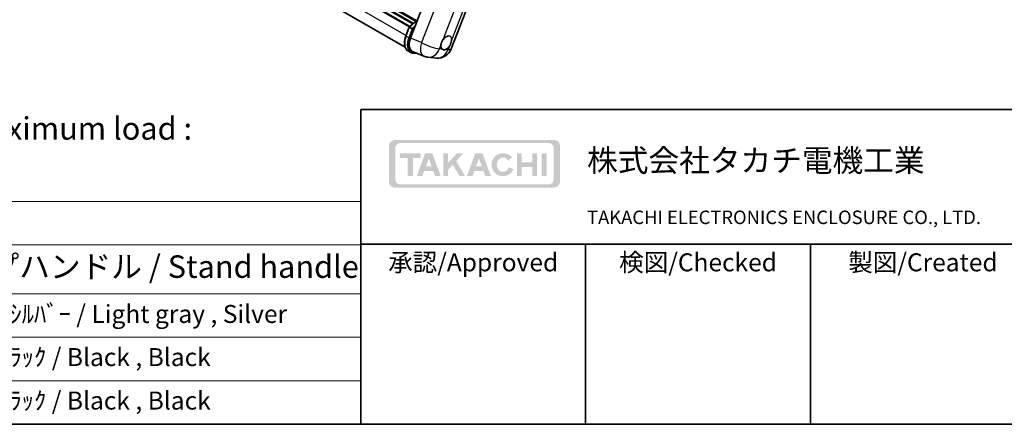
# Model space of a CAD drawing. Units: millimetres. Extents: x 0 to 9650, y 0 to 1686.
# Drawn here: x 1033 to 1689, y 0 to 270 of the extents above; entities that cross this region are included whole.
import ezdxf
from ezdxf.enums import TextEntityAlignment as Align

# ---------------------------------------------------------------- set-up
doc = ezdxf.new("R2010")
doc.units = ezdxf.units.MM
doc.header["$LTSCALE"] = 6
for name, color, linetype, lineweight in [('Border (ISO)', 7, 'Continuous', 35), ('Hatch (ISO)', 1, 'Continuous', 18), ('Symbol (ISO)', 7, 'Continuous', 18), ('Title (ISO)', 7, 'Continuous', 35), ('Visible (ISO)', 7, 'Continuous', 35), ('Visible Narrow (ISO)', 7, 'Continuous', 25)]:
    doc.layers.add(name, color=color, linetype=linetype, lineweight=lineweight)
doc.styles.add('Note Text (TK)', font='txt')
doc.styles.add('Note Text (TK2)', font='txt')
doc.styles.add('文字スタイル67', font='arial.ttf')

# ---------------------------------------------------------------- blocks, each defined once
blk = doc.blocks.new('図面枠 tk図枠')
at = {"layer": 'Border (ISO)'}
blk.add_line((14.50000000000001, 8.000000000000007), (405.4999999999999, 8.000000000000007), dxfattribs=at)
blk = doc.blocks.new('表題欄 tk表題欄')
at = {"layer": 'Hatch (ISO)'}
h = blk.add_hatch(color=256, dxfattribs=at)
edge = h.paths.add_edge_path(flags=0)
edge.add_arc((95.57537688673352, 236.2990653650367), 0.5958259999999996, 269.9999999999897, 360)
edge.add_line((96.17120288673351, 236.2990653650368), (96.17120288673348, 239.7107813650365))
edge.add_arc((95.5753768867335, 239.7107813650366), 0.5958259999999996, 0, 90.0000000000068)
edge.add_line((95.57537688673342, 240.3066073650366), (79.13710888673356, 240.3066073650366))
edge.add_arc((79.13710888673353, 239.7107813650366), 0.5958259999999996, 89.99999999999744, 180)
edge.add_line((78.54128288673353, 239.7107813650365), (78.54128288673331, 236.2990653650368))
edge.add_arc((79.13710888673332, 236.2990653650365), 0.5958259999999996, 180, 270.0000000000231)
edge.add_line((79.13710888673356, 235.7032393650365), (95.57537688673342, 235.7032393650367))
edge = h.paths.add_edge_path()
edge.add_line((77.83935088673357, 239.9556413650366), (77.83935088673357, 236.0542053650368))
edge.add_arc((78.54128288673346, 236.0542053650367), 0.7019319999998935, 180, 270.0000000000087)
edge.add_line((78.54128288673357, 235.3522733650368), (96.17120288673352, 235.3522733650368))
edge.add_arc((96.17120288673351, 236.0542053650367), 0.7019319999998921, 270, 360)
edge.add_line((96.8731348867334, 236.0542053650368), (96.87313488673352, 239.9556413650366))
edge.add_arc((96.1712028867336, 239.9556413650367), 0.7019319999998921, 0, 90.00000000000873)
edge.add_line((96.17120288673348, 240.6575733650367), (78.54128288673357, 240.6575733650366))
edge.add_arc((78.54128288673357, 239.9556413650366), 0.7019319999999984, 90, 180)
for points in [[(79.07181288673355, 239.1476033650369), (79.07181288673355, 238.6578833650367), (79.92066088673353, 238.6578833650367), (79.92066088673353, 236.6581933650368), (80.50832488673353, 236.6581933650368), (80.50832488673353, 238.6578833650367), (81.35717288673355, 238.6578833650367), (81.35717288673355, 239.1476033650369)], [(85.68407849525303, 236.6581933650368), (84.9434673993943, 237.8918698287545), (84.41792288673358, 237.3246628822781), (84.41792288673358, 236.6581933650368), (83.89555488673355, 236.6581933650368), (83.89555488673355, 239.1476033650369), (84.41792288673358, 239.1476033650369), (84.41792288673358, 238.0993979968839), (85.38913556809511, 239.1476033650369), (86.10696490847272, 239.1476033650369), (85.31925422435492, 238.2974470774499), (86.30334488673353, 236.6581933650368)], [(92.09142939614459, 239.1476033650369), (92.09142939614459, 236.6581933650368), (92.60971639614465, 236.6581933650368), (92.60971639614465, 237.6580383650368), (93.76872039614462, 237.6580383650368), (93.76872039614462, 236.6581933650368), (94.28700739614459, 236.6581933650368), (94.28700739614459, 239.1476033650369), (93.76872039614462, 239.1476033650369), (93.76872039614462, 238.1477583650367), (92.60971639614465, 238.1477583650367), (92.60971639614465, 239.1476033650369)], [(94.84202339614467, 239.1476033650369), (94.84202339614467, 236.6581933650368), (95.36439139614473, 236.6581933650368), (95.36439139614473, 239.1476033650369)]]:
    blk.add_hatch(color=256, dxfattribs=at).paths.add_polyline_path(points)
h = blk.add_hatch(color=256, dxfattribs=at)
h.paths.add_polyline_path([(82.59020695886475, 237.7110913650368), (81.95242681460243, 237.7110913650368), (82.27131688673356, 238.5794973650367)], flags=0)
h.paths.add_polyline_path([(82.77903014574996, 237.1968853650368), (81.76360362771717, 237.1968853650368), (81.56578886050404, 236.6581933650368), (80.94907288673355, 236.6581933650368), (81.86321688673357, 239.1476033650369), (82.67941688673353, 239.1476033650369), (83.59356088673351, 236.6581933650368), (82.97684491296302, 236.6581933650368)])
h = blk.add_hatch(color=256, dxfattribs=at)
h.paths.add_polyline_path([(87.52707281460246, 237.7110913650368), (88.16485295886469, 237.7110913650368), (87.84596288673359, 238.5794973650367)], flags=0)
h.paths.add_polyline_path([(87.14043486050403, 236.6581933650368), (87.3382496277172, 237.1968853650368), (88.35367614574989, 237.1968853650368), (88.551490912963, 236.6581933650368), (89.16820688673343, 236.6581933650368), (88.25406288673352, 239.1476033650369), (87.43786288673356, 239.1476033650369), (86.52371888673358, 236.6581933650368)])
h = blk.add_hatch(color=256, dxfattribs=at)
edge = h.paths.add_edge_path()
edge.add_arc((90.52309888673334, 237.9028983650369), 1.273272000000011, 38.55054079078439, 336.5820184016556)
edge.add_line((91.69149139614446, 237.3968543650369), (91.17255542714857, 237.6216113977801))
edge.add_ellipse((90.52309888673352, 237.9028983650369), major_axis=(0, -0.7998759999999119), ratio=0.8673469387756529, start_angle=128.5505407907963, end_angle=426.582018401653, ccw=False)
edge.add_line((91.09381514418376, 238.3576891122095), (91.51887237036831, 238.6964075050431))
at = {"layer": 'Title (ISO)'}
for p, q in [((74.70882392282105, 244.052739026017), (255.7088239228211, 244.052739026017)), ((74.70882392282105, 209.052739026017), (74.70882392282105, 244.052739026017)), ((74.70882392282105, 229.052739026017), (230.7088239228211, 229.052739026017)), ((99.70882392282108, 229.052739026017), (99.70882392282108, 209.052739026017)), ((124.708823922821, 229.052739026017), (124.708823922821, 209.052739026017)), ((255.7088239228211, 209.052739026017), (74.70882392282105, 209.052739026017))]:
    blk.add_line(p, q, dxfattribs=at)
at = {"layer": 'Title (ISO)', "color": 7, "attachment_point": 4, "line_spacing_factor": 1.5, "style": 'Note Text (TK)'}
for s, insert, char_height in [('株式会社タカチ電機工業', (99.87313488673345, 238.052739026017), 2.5), ('\\fArial|b0|i0;\\H1.4986;TAKACHI ELECTRONICS ENCLOSURE CO., LTD.', (99.87313488673342, 232.052739026017), 1.49859994649887)]:
    blk.add_mtext(s, dxfattribs=dict(at, insert=insert, char_height=char_height))
at = {"layer": 'Title (ISO)', "color": 1, "char_height": 2.000000029802322, "attachment_point": 5, "line_spacing_factor": 1.5, "style": 'Note Text (TK)'}
for s, insert in [('\\fＭＳ Ｐゴシック|b0|i0;\\H2.0000;承認/Approved', (87.20882392282108, 227.052739026017)), ('\\fＭＳ Ｐゴシック|b0|i0;\\H2.0000;検図/Checked', (112.208823922821, 227.052739026017)), ('\\fＭＳ Ｐゴシック|b0|i0;\\H2.0000;製図/Created', (137.2088239228211, 227.052739026017))]:
    blk.add_mtext(s, dxfattribs=dict(at, insert=insert))
at = {"layer": 'Title (ISO)', "color": 7}
for tag, p, height, style in [('<品名>_001', (157.5667784682756, 235.6393867532898), 2.5, 'Note Text (TK)'), ('<Title>_001', (157.4932713957346, 230.5520568828656), 2.000000029802322, '文字スタイル67'), ('<ページ_No.>_001', (237.9488807410029, 213.302739026017), 2.5, 'Note Text (TK)'), ('<総ページ数>_001', (246.7997330137301, 213.302739026017), 2.5, 'Note Text (TK)'), ('作成日_001', (175.617914831912, 211.2814322078352), 2.5, 'Note Text (TK)')]:
    blk.add_attdef(tag, p, '', height=height, dxfattribs=dict(at, style=style))
at = {"layer": 'Title (ISO)', "color": 7, "style": 'Note Text (TK)'}
blk.add_attdef('<尺度>', text='', height=2.5, dxfattribs=at).set_placement((243.2088239228211, 223.5527390260171), align=Align.MIDDLE_CENTER)
blk = doc.blocks.new('テーブル1')
at = {"layer": 'Symbol (ISO)'}
for p, q in [((14.50000000000001, 32.76011696934701), (224.5, 32.76011696934701)), ((224.5, 32.76011696934701), (224.5, 27.93918116241695)), ((14.50000000000001, 27.93918116241695), (224.5, 27.93918116241695)), ((224.5, 27.93918116241695), (224.5, 22.49824535548687)), ((14.50000000000001, 22.49824535548687), (224.5, 22.49824535548687)), ((224.5, 22.49824535548687), (224.5, 8.000000000000005)), ((14.50000000000001, 17.66549690365792), (224.5, 17.66549690365792)), ((14.50000000000001, 12.83274845182896), (224.5, 12.83274845182896)), ((14.50000000000001, 8.000000000000005), (224.5, 8.000000000000005))]:
    blk.add_line(p, q, dxfattribs=at)
at = {"layer": 'Symbol (ISO)', "color": 7, "attachment_point": 7}
for s, insert, char_height, style in [('ステップハンドル / Stand handle', (172.8968435187319, 23.49356702864171), 2.5, 'Note Text (TK)'), ('  ﾗｲﾄｸﾞﾚｰ , ｼﾙﾊﾞｰ / Light gray , Silver', (172.7, 18.63742673397064), 2.000000029802322, 'Note Text (TK2)'), ('  ﾌﾞﾗｯｸ , ﾌﾞﾗｯｸ / Black , Black', (172.7, 13.84561395123601), 2.000000029802322, 'Note Text (TK2)'), ('  ﾌﾞﾗｯｸ , ﾌﾞﾗｯｸ / Black , Black', (172.7, 9.012865499407056), 2.000000029802322, 'Note Text (TK2)')]:
    blk.add_mtext(s, dxfattribs=dict(at, insert=insert, char_height=char_height, style=style))

msp = doc.modelspace()

# ---------------------------------------------------------------- linework, layer by layer
at = {"layer": 'Visible (ISO)'}
for p, q in [((1320.406667802633, 250.3020686396335), (1393.876165441258, 439.6586981557642)), ((1117.686422621825, 369.155079414577), (1294.692200184924, 266.9607460903987)), ((1117.951680223134, 369.5829972890069), (1295.108140972361, 267.3016669867549)), ((1120.030629493961, 370.8011547404463), (1296.965590905172, 268.6477071406233)), ((1120.312152966633, 371.1842793891711), (1297.417266374089, 268.9325944885128)), ((1115.437358511238, 367.2423947818853), (1292.566958194048, 264.97657272356)), ((1115.662929249488, 367.5534442825866), (1292.843079900911, 265.2584366089251)), ((1113.990874195592, 352.8387817021855), (1289.58424646982, 251.4599009517418)), ((1293.21141239252, 257.5410944646663), (1301.700255690632, 279.419817024163)), ((1290.176212741936, 259.0489779064395), (1292.414259392132, 264.8172080427817)), ((1292.635794378993, 264.7092474466808), (1294.33285065384, 263.7294515495674)), ((1291.581783054602, 248.9209820207468), (1293.27883932945, 247.9411861236334)), ((1294.639105567238, 248.5589461291922), (1302.062739514349, 245.4332074249666)), ((1295.019217390743, 247.4020840364015), (1298.024062130028, 247.1337021293107)), ((1304.934047111813, 244.7189718601742), (1310.602686631046, 244.2126693997203))]:
    msp.add_line(p, q, dxfattribs=at)
for centre, radius, start, end in [((1311.456724305522, 253.774605377888), 9.600000000000003, 264.8960906389833, 338.7939768869955), ((1305.788084786289, 254.2809078383419), 9.600000000000023, 247.1663583113981, 264.8960906389833)]:
    msp.add_arc(centre, radius, start, end, dxfattribs=at)
for centre, major_axis, ratio, start_param, end_param in [((1299.138524323621, 257.0807210635529), (-4.874726180627817, -8.334096509565448), 0.5751368562406619, 4.984521276045709, 6.358660843229161), ((1317.04702492148, 254.3261368252358), (2.55000000000008, 4.416729559300602), 0.5773502691896172, 5.407609479537277, 7.682359910420212), ((1317.04702492148, 254.3261368252358), (-2.550000000000078, -4.416729559300599), 0.5773502691896173, 5.407609479537277, 6.111563583625386), ((1317.04702492148, 254.326136825236), (-2.550000000000153, -4.416729559300731), 0.5773502691896172, 0.6952204991525975, 1.399174603240627)]:
    msp.add_ellipse(centre, major_axis=major_axis, ratio=ratio, start_param=start_param, end_param=end_param, dxfattribs=at)
for points, knots in [([(1292.635794378993, 264.7092474466807), (1292.583311190121, 264.739548629904), (1292.538259541281, 264.7644614576408), (1292.466215010173, 264.80172957137), (1292.440597897507, 264.8132835556125), (1292.419166139169, 264.8193722381254), (1292.415079617113, 264.8193270888465), (1292.414258188267, 264.8172085365204)], [-0.0807455700625251, -0.0807455700625251, -0.0807455700625251, -0.0807455700625251, -0.062153826393863, -0.062153826393863, -0.0430502261041493, -0.0430502261041493, -0.0329013275594796, -0.0329013275594796, -0.0329013275594796, -0.0329013275594796]), ([(1292.414667452446, 264.8178511050887), (1293.450694426902, 265.9056227193798), (1294.538530092564, 266.8832331536008), (1296.325754336177, 268.2348105116955), (1297.009695930533, 268.6951130567134), (1297.696403103194, 269.1004864801347)], [0.6587174863418146, 0.6587174863418146, 0.6587174863418146, 0.6587174863418146, 0.8934931319922629, 0.8934931319922629, 1.03597038956921, 1.03597038956921, 1.03597038956921, 1.03597038956921]), ([(1295.051896265423, 263.2644619670454), (1295.051275674367, 263.2649294869748), (1295.050652240088, 263.2653986227761), (1295.028582223291, 263.2819879093364), (1295.00385388435, 263.2999638188769), (1294.948784272543, 263.3389339859983), (1294.918573508182, 263.3598407673537), (1294.828616137437, 263.4208977130745), (1294.764686609171, 263.4630295831189), (1294.634128384387, 263.5468481385367), (1294.568998290075, 263.5876870786713), (1294.443943348898, 263.6642143983227), (1294.385333842713, 263.6991503663442), (1294.33285065384, 263.7294515495674)], [-0.0809227638812014, -0.0809227638812014, -0.0809227638812014, -0.0809227638812014, -0.0805886356620214, -0.0805886356620214, -0.0691479127286701, -0.0691479127286701, -0.0577655588553666, -0.0577655588553666, -0.0376220805434107, -0.0376220805434107, -0.0185556093749202, -0.0185556093749202, 0, 0, 0, 0]), ([(1291.581783054602, 248.9209820207468), (1291.058184279004, 249.2232819147859), (1290.605412816127, 249.6455000951976), (1289.884023026231, 250.6717850856031), (1289.61404907878, 251.2746464414743), (1289.256946920276, 252.6073698405072), (1289.169293886499, 253.3378005976898), (1289.169293886499, 254.8820470400849), (1289.257059355108, 255.6960096486203), (1289.597410372375, 257.3592204403431), (1289.850062505125, 258.2083745057998), (1290.176212741936, 259.0489779064396)], [4.974188368183848, 4.974188368183848, 4.974188368183848, 4.974188368183848, 5.235987755982996, 5.235987755982996, 5.497787143782145, 5.497787143782145, 5.759586531581293, 5.759586531581293, 6.021385919380441, 6.021385919380441, 6.283185307179588, 6.283185307179588, 6.283185307179588, 6.283185307179588]), ([(1313.45543341402, 252.6275335123089), (1313.462631641681, 252.7236107826297), (1313.472245514119, 252.8212596418931), (1313.552337156428, 253.4748025209814), (1313.704791596999, 254.0661487025509), (1314.126669440228, 255.1534756753632), (1314.425986673884, 255.7265033399737), (1314.840459126866, 256.3476253650139), (1314.904634994806, 256.4401585129763), (1314.969976909707, 256.5310425986166)], [4.535339595711054, 4.535339595711054, 4.535339595711054, 4.535339595711054, 4.561894962863051, 4.561894962863051, 4.711051304752969, 4.711051304752969, 4.860207646642889, 4.860207646642889, 4.88676301379489, 4.88676301379489, 4.88676301379489, 4.88676301379489]), ([(1316.722262787697, 249.9914226725708), (1316.642656544704, 249.9537737841053), (1316.56289708815, 249.9193993806146), (1316.036958173552, 249.7142758536681), (1315.601064578167, 249.6509581101439), (1314.870350719106, 249.7162228396219), (1314.52375282131, 249.8494299043733), (1314.193081595266, 250.1310627631243), (1314.145033472408, 250.1768524791783), (1314.098996502895, 250.2257233667524)], [4.535339595711032, 4.535339595711032, 4.535339595711032, 4.535339595711032, 4.561894962863028, 4.561894962863028, 4.711051304752946, 4.711051304752946, 4.860207646642865, 4.860207646642865, 4.88676301379486, 4.88676301379486, 4.88676301379486, 4.88676301379486]), ([(1320.638616428941, 256.0247401381628), (1320.63141820128, 255.928662867842), (1320.621307579666, 255.8313008068492), (1320.535980307616, 255.1807807200011), (1320.372868284326, 254.5955876966834), (1319.950990441096, 253.508260723871), (1319.66233079016, 252.9290799010089), (1319.253093966919, 252.3049350837283), (1319.189414848155, 252.2121151374954), (1319.124072933254, 252.1212310518548)], [4.535339595711056, 4.535339595711056, 4.535339595711056, 4.535339595711056, 4.561894962863068, 4.561894962863068, 4.711051304752988, 4.711051304752988, 4.860207646642908, 4.860207646642908, 4.88676301379492, 4.88676301379492, 4.88676301379492, 4.88676301379492]), ([(1293.27883932945, 247.9411861236335), (1293.383559084569, 247.8807261448257), (1293.49102220579, 247.8250189249592), (1293.710866443188, 247.7233746528802), (1293.823246488388, 247.6774377344566), (1294.052329433684, 247.5954929803885), (1294.169031374417, 247.5594848659857), (1294.40616978538, 247.4974521185953), (1294.526605572523, 247.4714269110787), (1294.770655358358, 247.4293231910692), (1294.894269013927, 247.4132439752894), (1295.019217390743, 247.4020840364015)], [1.308996938995738, 1.308996938995738, 1.308996938995738, 1.308996938995738, 1.36135681655557, 1.36135681655557, 1.413716694115401, 1.413716694115401, 1.466076571675233, 1.466076571675233, 1.518436449235065, 1.518436449235065, 1.570796326794896, 1.570796326794896, 1.570796326794896, 1.570796326794896])]:
    msp.add_open_spline(points, degree=3, knots=knots, dxfattribs=at)
at = {"layer": 'Visible Narrow (ISO)'}
for p, q in [((1374.271089872959, 444.536254765856), (1300.523312719267, 254.4624014666577)), ((1314.969976909707, 256.5310425986166), (1385.987073025293, 439.5669743891802)), ((1391.655712544527, 439.0606719287263), (1320.638616428941, 256.0247401381628)), ((1113.212129739975, 361.5044736807689), (1290.266628555665, 259.2820111282924)), ((1290.368160749087, 258.8647613002211), (1292.635794378993, 264.7092474466807)), ((1294.33285065384, 263.7294515495674), (1292.065217023935, 257.8849654031077)), ((1292.856904554065, 257.6071994889071), (1295.051896265423, 263.2644619670454)), ((1290.368160749087, 258.8647613002211), (1292.065217023935, 257.8849654031077)), ((1300.523312719267, 254.4624014666577), (1293.21141239252, 257.5410944646663)), ((1312.576309885679, 250.3617242498887), (1313.45543341402, 252.6275335123089)), ((1314.098996502895, 250.2257233667524), (1312.576309885679, 250.3617242498887)), ((1318.244949404913, 249.8554217894347), (1316.722262787697, 249.9914226725708)), ((1319.124072933254, 252.1212310518548), (1318.244949404913, 249.8554217894347)), ((1296.832351666231, 247.6354746503508), (1295.49685881411, 247.7547560607586))]:
    msp.add_line(p, q, dxfattribs=at)
for centre, major_axis, ratio, start_param, end_param in [((1298.158788582425, 252.4894488215727), (10.21200000000029, 17.68770284689314), 0.5773502691896188, 0.824863816140521, 1.177819926360134), ((1299.855844857273, 251.5096529244598), (-10.2119999999989, -17.68770284689318), 0.5773502691896184, 4.170838944440589, 4.31941257994985), ((1300.280108925988, 251.2647039501746), (9.91200000000557, 17.16808760463164), 0.5773502691896184, 1.119986612222543, 1.167608929547299), ((1296.981783054602, 258.2740563816187), (-5.40000000000014, -9.35307436087186), 0.5773502691896187, 4.974188368183829, 6.283185307179563), ((1290.735584210505, 258.8319443602987), (-0.5593714685694229, 0.2170335461409061), 0.2113248654051961, 0, 0.9388820144197129), ((1298.67883932945, 257.2942604845053), (-5.400000000000171, -9.353074360871847), 0.5773502691896187, 4.974188368183849, 6.283185307179579), ((1299.103103398161, 257.0493115102271), (-5.100000000000161, -8.833459118601185), 0.5773502691896187, 4.974188368183853, 6.544984694978754), ((1292.432640485353, 257.8521484631854), (0.5593714685694227, -0.2170335461408919), 0.2113248654051968, 4.080474668008106, 5.651270994802245), ((1305.788084786289, 254.2809078383419), (-3.725345271939206, -8.847700413375202), 0.5228518189635686, 4.909045739996145, 6.283185307179572), ((1305.788084786289, 254.2809078383419), (-8.949943497110546, 3.4725367382547), 0.2113248654052042, 1.02614847702158, 2.509678341217664), ((1305.788084786289, 254.2809078383419), (-0.85403767447601, -9.56193597816757), 0.7886751345948169, 1e-16, 1.219916915922609), ((1311.456724305522, 253.774605377888), (-0.8540376744759907, -9.56193597816756), 0.788675134594817, 0, 1.219916915922624), ((1311.456724305522, 253.774605377888), (8.949943497110652, -3.472536738254478), 0.2113248654051966, 5.651270994804781, 6.283185307179844), ((1295.072594745398, 247.999705035037), (-0.0533773546547771, -0.5976209986354734), 0.788675134594819, 7.127e-13, 1.219916915922982)]:
    msp.add_ellipse(centre, major_axis=major_axis, ratio=ratio, start_param=start_param, end_param=end_param, dxfattribs=at)

# ---------------------------------------------------------------- block references
at = {"xscale": 6, "yscale": 6, "zscale": 6}
for name, p in [('図面枠 tk図枠', (-87.00000000000006, -48.00000000000003)), ('表題欄 tk表題欄', (811.7470564630732, -1254.316434156102)), ('テーブル1', (-87.00000000000006, -48.00000000000003))]:
    msp.add_blockref(name, p, dxfattribs=at)

# ---------------------------------------------------------------- texts
at = {"layer": 'Symbol (ISO)', "color": 7, "insert": (621.6177937516106, 197.2812994833745), "char_height": 15, "width": 577.8947639465331, "attachment_point": 4, "line_spacing_factor": 1.418181777000427, "style": 'Note Text (TK)'}
msp.add_mtext('{\\fＭＳ Ｐゴシック|b0|i0;■テクニカルデータ / Technical Data■\\P\\fＭＳ Ｐゴシック|b0|i0;ステップハンドル耐荷重 / Stand handle Maximum load : 25kgf}', dxfattribs=at)

doc.saveas('drawing.dxf')
